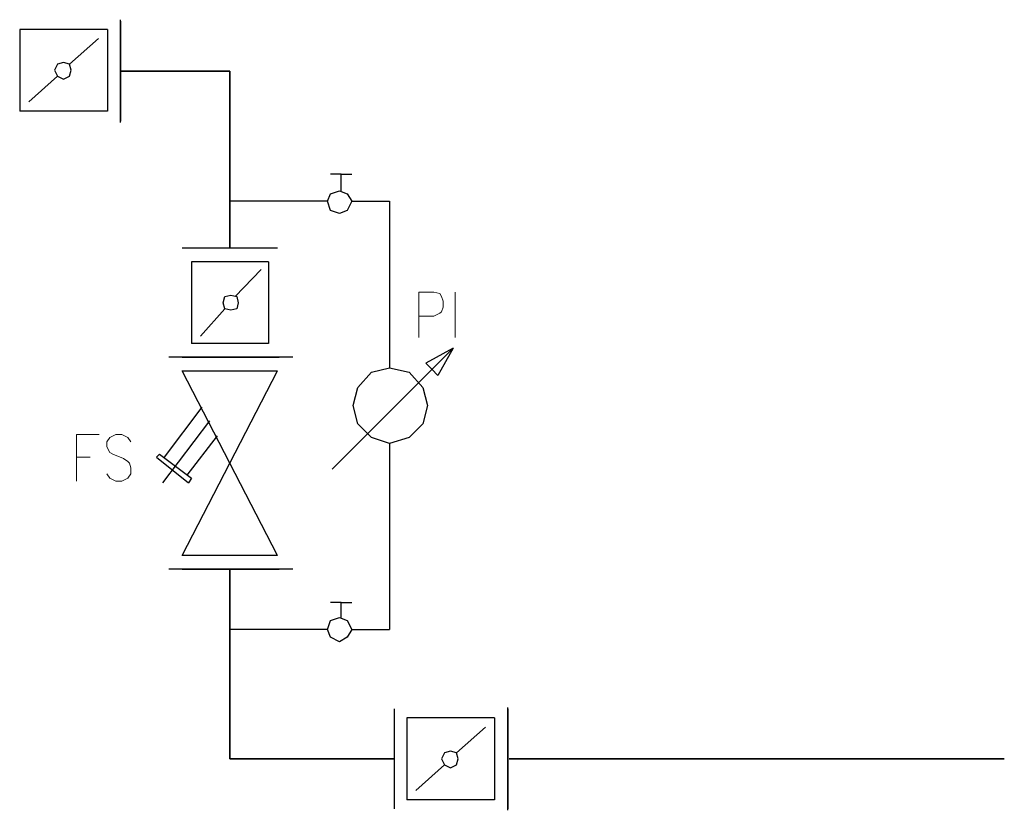
# Model space of a CAD drawing. Units: millimetres. Extents: x -17821 to 26840, y 6031 to 18978.
# Drawn here: x 7668 to 8388, y 12805 to 13383 of the extents above; entities that cross this region are included whole.
import ezdxf

# ---------------------------------------------------------------- set-up
doc = ezdxf.new("R2010")
doc.units = ezdxf.units.MM
doc.layers.add('1', color=130, linetype='CONTINUOUS')
doc.layers.add('2DH_SYM', color=41, linetype='CONTINUOUS')
doc.layers.add('2DH_PLS_Z', color=240, linetype='CONTINUOUS', lineweight=35)

msp = doc.modelspace()

# ---------------------------------------------------------------- linework, layer by layer
at = {"layer": '1', "color": 133, "lineweight": 0}
for points in [[(7960.25, 13184.11), (7960.25, 13150.92)], [(7960.25, 13184.11), (7971.31, 13184.11), (7975.74, 13183), (7976.84, 13180.79), (7977.95, 13177.47), (7977.95, 13173.05), (7976.84, 13169.73), (7975.74, 13168.62), (7971.31, 13166.41), (7960.25, 13166.41)], [(7986.8, 13184.11), (7986.8, 13150.92)], [(7709.88, 13080.1), (7709.88, 13045.8)], [(7709.88, 13080.1), (7726.48, 13080.1)], [(7749.72, 13074.57), (7747.5, 13077.89), (7743.08, 13080.1), (7738.65, 13080.1), (7734.22, 13077.89), (7732.01, 13074.57), (7732.01, 13071.25), (7733.12, 13069.04), (7734.22, 13066.82), (7736.44, 13065.72), (7744.18, 13062.4), (7747.5, 13060.19), (7748.61, 13059.08), (7749.72, 13055.76), (7749.72, 13051.33), (7747.5, 13048.01), (7743.08, 13045.8), (7738.65, 13045.8), (7734.22, 13048.01), (7732.01, 13051.33)], [(7709.88, 13063.5), (7719.84, 13063.5)]]:
    msp.add_lwpolyline(points, dxfattribs=at)
at = {"layer": '2DH_PLS_Z'}
for p, q in [((7822.15, 13345.66), (7742.07, 13345.66)), ((7822.15, 13345.66), (7822.15, 13216.2)), ((7822.15, 12981.63), (7822.15, 12842.89)), ((7822.16, 12842.88), (7942.33, 12842.88)), ((8388.47, 12842.88), (8026.23, 12842.88))]:
    msp.add_line(p, q, dxfattribs=at)
at = {"layer": '2DH_SYM'}
for points in [[(7742.07, 13308.04), (7742.07, 13383.28)], [(7742.07, 13382.17), (7742.07, 13309.14)], [(7668.35, 13376.23), (7668.35, 13316.48)], [(7732.53, 13376.23), (7668.35, 13376.23)], [(7732.53, 13376.23), (7732.53, 13316.48)], [(7704.87, 13350.78), (7725.89, 13369.59)], [(7674.99, 13323.12), (7696.02, 13341.93)], [(7732.53, 13316.48), (7668.35, 13316.48)], [(7903.48, 13270.42), (7895.73, 13270.42)], [(7903.48, 13258.24), (7903.48, 13270.42)], [(7903.48, 13270.42), (7911.23, 13270.42)], [(7893.52, 13250.5), (7822.71, 13250.5)], [(7911.23, 13250.5), (7938.89, 13250.5)], [(7938.89, 13250.5), (7938.89, 13128.79)], [(7857.01, 13216.2), (7787.3, 13216.2)], [(7850.37, 13206.24), (7793.94, 13206.24)], [(7793.94, 13206.24), (7793.94, 13146.49)], [(7826.03, 13180.79), (7844.84, 13200.71)], [(7850.37, 13206.24), (7850.37, 13146.49)], [(7800.58, 13152.02), (7818.28, 13171.94)], [(7850.37, 13146.49), (7793.94, 13146.49)], [(7896.84, 13054.65), (7985.36, 13143.17)], [(7985.36, 13143.17), (7965.44, 13132.11)], [(7985.36, 13143.17), (7974.29, 13123.25)], [(7868.07, 13136.53), (7777.34, 13136.53)], [(7787.3, 13136.53), (7858.11, 13136.53)], [(7857.01, 13136.53), (7787.3, 13136.53)], [(7965.44, 13132.11), (7969.87, 13127.68)], [(7787.3, 13126.57), (7857.01, 13126.57)], [(7857.01, 12991.58), (7787.3, 13126.57)], [(7787.3, 12991.58), (7857.01, 13126.57)], [(7974.29, 13123.25), (7969.87, 13127.68)], [(7801.68, 13100.02), (7774.02, 13063.5)], [(7807.22, 13090.06), (7772.92, 13044.69)], [(7812.75, 13079), (7790.62, 13050.23)], [(7938.89, 13073.46), (7938.89, 12937.37)], [(7770.7, 13065.72), (7768.49, 13063.5)], [(7768.49, 13063.5), (7791.73, 13044.69)], [(7770.7, 13065.72), (7793.94, 13048.01)], [(7793.94, 13048.01), (7791.73, 13044.69)], [(7857.01, 12991.58), (7787.3, 12991.58)], [(7868.07, 12981.63), (7777.34, 12981.63)], [(7787.3, 12981.63), (7858.11, 12981.63)], [(7787.3, 12981.63), (7857.01, 12981.63)], [(7903.48, 12957.28), (7895.73, 12957.28)], [(7903.48, 12957.28), (7911.23, 12957.28)], [(7903.48, 12946.22), (7903.48, 12957.28)], [(7893.52, 12937.37), (7822.71, 12937.37)], [(7911.23, 12937.37), (7938.89, 12937.37)], [(7942.33, 12879.4), (7942.33, 12806.37)], [(8025.32, 12805.26), (8025.32, 12880.5)], [(8025.32, 12879.4), (8025.32, 12806.37)], [(7951.41, 12872.76), (7951.41, 12813.01)], [(8015.58, 12872.76), (7951.41, 12872.76)], [(8015.58, 12872.76), (8015.58, 12813.01)], [(7987.92, 12847.31), (8008.94, 12866.12)], [(7958.04, 12819.65), (7979.07, 12838.46)], [(8015.58, 12813.01), (7951.41, 12813.01)]]:
    msp.add_lwpolyline(points, dxfattribs=at)
for points in [[(7705.97, 13346.36), (7704.87, 13350.78), (7700.44, 13351.89), (7696.02, 13350.78), (7693.8, 13346.36), (7696.02, 13341.93), (7700.44, 13339.72), (7704.87, 13341.93), (7705.97, 13346.36)], [(7893.52, 13250.5), (7895.73, 13256.03), (7902.37, 13258.24), (7907.91, 13256.03), (7911.23, 13250.5), (7907.91, 13243.86), (7902.37, 13241.65), (7895.73, 13243.86), (7893.52, 13250.5)], [(7817.18, 13176.37), (7818.28, 13180.79), (7822.71, 13181.9), (7827.13, 13180.79), (7828.24, 13176.37), (7827.13, 13171.94), (7822.71, 13170.83), (7818.28, 13171.94), (7817.18, 13176.37)], [(7912.33, 13101.12), (7915.65, 13114.4), (7925.61, 13125.47), (7938.89, 13128.79), (7953.27, 13125.47), (7963.23, 13114.4), (7966.55, 13101.12), (7963.23, 13087.85), (7953.27, 13077.89), (7938.89, 13073.46), (7925.61, 13077.89), (7915.65, 13087.85), (7912.33, 13101.12)], [(7893.52, 12937.37), (7895.73, 12944.01), (7902.37, 12946.22), (7907.91, 12944.01), (7911.23, 12937.37), (7907.91, 12931.83), (7902.37, 12928.51), (7895.73, 12931.83), (7893.52, 12937.37)], [(7989.03, 12842.88), (7987.92, 12847.31), (7983.49, 12848.41), (7979.07, 12847.31), (7976.85, 12842.88), (7979.07, 12838.46), (7983.49, 12836.24), (7987.92, 12838.46), (7989.03, 12842.88)]]:
    msp.add_lwpolyline(points, close=True, dxfattribs=at)

doc.saveas('drawing.dxf')
